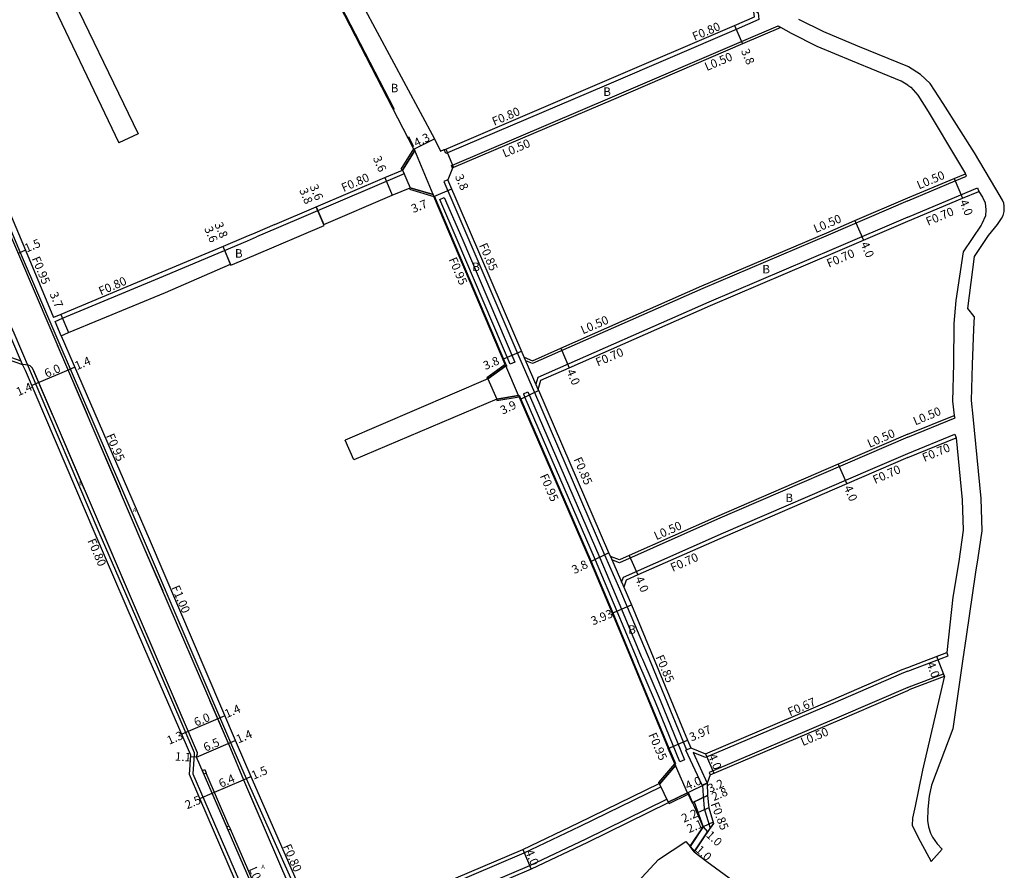
# Model space of a CAD drawing. Units: metres. Extents: x -8004 to -3995, y -111000 to -108000.
# Drawn here: x -6850 to -6665, y -109786 to -109626 of the extents above; entities that cross this region are included whole.
import ezdxf

# ---------------------------------------------------------------- set-up
doc = ezdxf.new("R2010")
doc.units = ezdxf.units.M
doc.header["$LTSCALE"] = 2.5
for name, color, linetype in [('側溝・桝', 7, 'Continuous'), ('幅員', 7, 'Continuous'), ('歩道・分離帯・安全施設', 7, 'Continuous'), ('舗装', 7, 'Continuous'), ('道路', 7, 'Continuous')]:
    doc.layers.add(name, color=color, linetype=linetype)
doc.styles.add('YOKO_DECO', font='txt')

msp = doc.modelspace()

# ---------------------------------------------------------------- linework, layer by layer
at = {"layer": '側溝・桝'}
for points in [[(-6931.67, -109497.49), (-6921.44, -109521.27), (-6918.41, -109528.31), (-6914.77, -109536.59), (-6912.61, -109541.61), (-6907.43, -109553.61), (-6900.53, -109569.61), (-6885.78, -109603.64), (-6879.46, -109618.19), (-6876.08, -109626.2), (-6875.93, -109626.14), (-6866.63, -109648.26), (-6862.77, -109657.13), (-6862.68, -109657.81), (-6850.85, -109684.56), (-6847.92, -109691.28), (-6834.81, -109722.05), (-6825.43, -109743.67), (-6816.91, -109763.44), (-6816.9, -109763.86), (-6817.14, -109767.46), (-6803.09, -109800)], [(-6867.27, -109627.43), (-6849.61, -109669.41), (-6842.35, -109686.33), (-6826.3, -109723.65), (-6809.92, -109761.99), (-6807.12, -109768.34), (-6793.86, -109798.1)], [(-6769.2, -109655.77), (-6769.98, -109656.1), (-6755.66, -109689.44), (-6752.92, -109695.74), (-6739.74, -109726.27), (-6736.94, -109732.67), (-6735.49, -109736.03), (-6731.76, -109744.98), (-6731.07, -109746.62), (-6724.33, -109762.94)], [(-6843.07, -109682.39), (-6841.65, -109681.8), (-6823.46, -109674.18), (-6806.88, -109667.23), (-6805.21, -109666.51)], [(-6841.92, -109685.08), (-6843.07, -109682.39)], [(-6849.18, -109690.49), (-6851.18, -109685.77), (-6851.8, -109684.35)], [(-6849.44, -109689.86), (-6849.45, -109689.86), (-6852.1, -109688.93), (-6882.4, -109702.24), (-6915.84, -109716.6), (-6940.01, -109727.08), (-6940.7, -109728.76), (-6939.81, -109730.82), (-6933.03, -109746.31)], [(-6754.16, -109695.65), (-6753.88, -109696.3), (-6740.67, -109726.86), (-6736.59, -109736.48), (-6732.85, -109745.39), (-6732.63, -109745.92), (-6729.28, -109753.62), (-6724.76, -109764.84), (-6725.63, -109765.21), (-6730.16, -109753.98), (-6733.5, -109746.3)], [(-6677.81, -109746.3), (-6675.16, -109745.28), (-6675.4, -109744.66)], [(-6682.75, -109748.18), (-6677.81, -109746.3)], [(-6682.75, -109748.18), (-6683.54, -109748.48), (-6696.84, -109754.23), (-6720.77, -109764.4), (-6723.13, -109763.46), (-6720.49, -109769.19), (-6721.43, -109769.62), (-6724.48, -109763), (-6723.54, -109762.57)], [(-6810.39, -109777.22), (-6814.63, -109767.35)], [(-6792.92, -109798.54), (-6754.86, -109782.34), (-6744.34, -109777.32), (-6729.18, -109769.91), (-6729.44, -109769.38)], [(-6804.09, -109791.76), (-6807.8, -109783.1), (-6810.11, -109777.87)]]:
    msp.add_lwpolyline(points, dxfattribs=at)
at = {"layer": '側溝・桝', "flags": 128}
for points in [[(-6711.73, -109623.68), (-6710.86, -109624.36), (-6710.73, -109625.63), (-6715.01, -109627.47), (-6739.42, -109637.95), (-6769.3, -109650.71), (-6769.58, -109650.83), (-6769.89, -109650.09)], [(-6768.53, -109653.08), (-6768.33, -109652.99), (-6738.26, -109640.17), (-6714.04, -109629.74), (-6707.14, -109626.81), (-6706.59, -109627.12)], [(-6777.74, -109653.92), (-6777.43, -109654.66), (-6801.47, -109664.92)], [(-6768.32, -109653.54), (-6768.53, -109653.08)], [(-6682.75, -109659.72), (-6673.85, -109655.98), (-6671.69, -109655.07)], [(-6671.69, -109655.07), (-6671.88, -109654.61)], [(-6682.75, -109662.76), (-6672.76, -109658.56), (-6669.67, -109657.29)], [(-6669.67, -109657.29), (-6669.4, -109657.94)], [(-6682.75, -109659.72), (-6697.75, -109666.16), (-6721.27, -109676.17), (-6753.32, -109690.32), (-6754.59, -109689.77)], [(-6682.75, -109662.76), (-6696.65, -109668.74), (-6720.15, -109678.74), (-6752.33, -109692.95), (-6752.68, -109694.17)], [(-6801.47, -109664.92), (-6805.21, -109666.51)], [(-6752.24, -109695.19), (-6754.88, -109689.11)], [(-6755.03, -109696.03), (-6754.16, -109695.65)], [(-6755.03, -109696.03), (-6754.75, -109696.68), (-6741.54, -109727.24), (-6737.46, -109736.85), (-6733.5, -109746.3)], [(-6673.86, -109700.51), (-6674.05, -109700.05)], [(-6682.75, -109704.16), (-6673.86, -109700.51)], [(-6682.75, -109707.21), (-6673.9, -109703.61)], [(-6673.9, -109703.61), (-6673.63, -109704.26)], [(-6682.75, -109704.16), (-6718.5, -109719.6), (-6736.97, -109727.77), (-6738.39, -109727.24)], [(-6736.57, -109731.42), (-6736.22, -109730.5), (-6717.38, -109722.17), (-6689.74, -109710.23), (-6682.75, -109707.21)], [(-6738.67, -109726.61), (-6736.16, -109732.34)], [(-6682.75, -109751.23), (-6682.47, -109751.1), (-6676.04, -109748.65), (-6675.88, -109749.29)], [(-6682.75, -109751.23), (-6695.72, -109756.83), (-6720.11, -109767.2), (-6719.91, -109767.66)], [(-6721.33, -109769.57), (-6721.24, -109771.61), (-6721.01, -109773.99), (-6719.91, -109777.69)], [(-6789.71, -109800), (-6753.79, -109784.71), (-6743.21, -109779.66), (-6728.04, -109772.24), (-6727.78, -109772.78)]]:
    msp.add_lwpolyline(points, dxfattribs=at)
msp.add_lwpolyline([(-6757.53, -109690.4), (-6767.46, -109667.03), (-6770.76, -109659.49), (-6769.89, -109659.11), (-6766.59, -109666.66), (-6756.65, -109690.03)], close=True, dxfattribs=at)
at = {"layer": '側溝・桝'}
for points in [[(-6814.63, -109767.35), (-6815.07, -109767.54), (-6815.38, -109766.82), (-6814.94, -109766.63)], [(-6810.11, -109777.87), (-6810.52, -109778.05), (-6810.8, -109777.4), (-6810.39, -109777.22)]]:
    msp.add_lwpolyline(points, close=True, dxfattribs=at)
at = {"layer": '幅員', "flags": 128}
for points in [[(-6715.33, -109626.73), (-6713.84, -109630.2)], [(-6775.59, -109649.98), (-6771.73, -109648.07)], [(-6769.62, -109649.97), (-6768.13, -109653.45)], [(-6781.09, -109655.35), (-6779.67, -109658.67)], [(-6674.05, -109655.52), (-6672.49, -109659.2)], [(-6771.85, -109658.9), (-6768.48, -109657.46)], [(-6792.46, -109664.33), (-6793.95, -109660.84)], [(-6793.95, -109660.84), (-6792.53, -109664.16)], [(-6692.68, -109663.44), (-6691.1, -109667.11)], [(-6810.09, -109671.63), (-6811.49, -109668.29)], [(-6810.02, -109671.8), (-6811.49, -109668.29)], [(-6841.96, -109681.06), (-6840.53, -109684.48)], [(-6748.01, -109687.43), (-6746.4, -109691.09)], [(-6758.86, -109689.51), (-6755.35, -109688.01)], [(-6752.14, -109695.4), (-6755.62, -109697.06)], [(-6695.82, -109709.26), (-6694.24, -109712.94)], [(-6738.96, -109725.93), (-6742.42, -109727.61)], [(-6735.11, -109726.4), (-6733.49, -109730.06)], [(-6738.34, -109737.22), (-6734.71, -109735.7)], [(-6675.86, -109749.12), (-6677.29, -109745.38)], [(-6720.78, -109763.68), (-6719.22, -109767.36)], [(-6724.16, -109771.02), (-6720.49, -109769.19)], [(-6720.39, -109771.55), (-6723.29, -109772.9)], [(-6722.93, -109772.73), (-6720.39, -109771.55)], [(-6720.17, -109773.83), (-6722.18, -109774.75)], [(-6719.34, -109776.58), (-6721.19, -109777.43)], [(-6721.19, -109777.43), (-6720.39, -109778.36)], [(-6755.15, -109781.7), (-6753.58, -109785.38)], [(-6723.65, -109781.13), (-6722.86, -109782.06)]]:
    msp.add_lwpolyline(points, dxfattribs=at)
at = {"layer": '幅員'}
for points in [[(-6848.65, -109669), (-6850.02, -109669.59)], [(-6839.36, -109691), (-6840.62, -109691.55)], [(-6840.62, -109691.55), (-6846.12, -109693.9)], [(-6846.12, -109693.9), (-6847.43, -109694.46)], [(-6812.49, -109757.13), (-6818.02, -109759.5)], [(-6811.17, -109756.57), (-6812.49, -109757.13)], [(-6818.02, -109759.5), (-6819.25, -109760.03)], [(-6810.51, -109761.76), (-6809.2, -109761.2)], [(-6727.81, -109762.7), (-6724.16, -109761.13)], [(-6816.46, -109764.32), (-6810.51, -109761.76)], [(-6816.46, -109764.32), (-6817.57, -109764.24)], [(-6813.53, -109771.09), (-6807.65, -109768.57)], [(-6807.65, -109768.57), (-6806.27, -109767.97)], [(-6815.84, -109772.09), (-6813.53, -109771.09)]]:
    msp.add_lwpolyline(points, dxfattribs=at)
at = {"layer": '歩道・分離帯・安全施設', "flags": 128}
for points in [[(-6801.77, -109599.31), (-6799.92, -109602.85), (-6794.55, -109613.22), (-6790.6, -109620.7), (-6788.46, -109624.79), (-6779.3, -109642.49)], [(-6776.64, -109647.62), (-6775.66, -109649.5)], [(-6758.31, -109690.42), (-6771.72, -109658.84)], [(-6758.31, -109690.42), (-6758.15, -109690.79)], [(-6723.69, -109781.09), (-6721.23, -109777.43), (-6723.97, -109771.01)], [(-6722.84, -109782.09), (-6719.23, -109776.73)]]:
    msp.add_lwpolyline(points, dxfattribs=at)
at = {"layer": '歩道・分離帯・安全施設'}
for points in [[(-6866.32, -109627.03), (-6867.27, -109627.43), (-6864.95, -109634.55), (-6863.35, -109638.5), (-6859.7, -109647.1), (-6849.96, -109669.74), (-6826.16, -109725.32), (-6810.09, -109762.72)], [(-6866.32, -109627.03), (-6867.27, -109627.43), (-6864.95, -109634.55), (-6863.35, -109638.5), (-6859.7, -109647.1), (-6849.96, -109669.74), (-6826.16, -109725.32), (-6810.09, -109762.72)], [(-6842.65, -109686.82), (-6837.04, -109699.91)], [(-6801, -109800), (-6808.25, -109783.29), (-6813.53, -109771.09), (-6816.46, -109764.32), (-6816.29, -109763.54), (-6847.13, -109691.53), (-6847.35, -109691.11), (-6847.56, -109690.9), (-6847.77, -109690.76), (-6848.05, -109690.62), (-6849.18, -109690.49)], [(-6801, -109800), (-6808.25, -109783.29), (-6813.53, -109771.09), (-6816.46, -109764.32), (-6816.29, -109763.54), (-6847.13, -109691.53), (-6847.35, -109691.11), (-6847.56, -109690.9), (-6847.77, -109690.76), (-6848.05, -109690.62), (-6848.21, -109690.62)], [(-6843.46, -109700.09), (-6847.04, -109691.74)], [(-6755.81, -109696.24), (-6755.48, -109697), (-6742.28, -109727.55), (-6738.2, -109737.16), (-6734.42, -109746.3), (-6727.67, -109762.64), (-6726.41, -109765.55), (-6726.41, -109765.55)], [(-6837.51, -109714), (-6841.73, -109704.15)], [(-6835, -109704.68), (-6830.84, -109714.4)], [(-6829.87, -109731.82), (-6834.23, -109721.66)], [(-6826.17, -109725.31), (-6826.16, -109725.32), (-6822.83, -109733.08)], [(-6818.99, -109757.24), (-6826.01, -109740.85)], [(-6814.01, -109753.6), (-6810.09, -109762.72)], [(-6810.09, -109762.72), (-6807.65, -109768.57), (-6794.84, -109798.33)], [(-6810.09, -109762.72), (-6807.65, -109768.57), (-6794.84, -109798.33)], [(-6810.09, -109762.72), (-6807.65, -109768.57), (-6805.19, -109774.29)], [(-6810.77, -109777.45), (-6813.53, -109771.09), (-6816.46, -109764.32), (-6816.32, -109763.69)]]:
    msp.add_lwpolyline(points, dxfattribs=at)
at = {"layer": '道路', "flags": 128}
for points in [[(-6734.71, -109593.8), (-6736.82, -109593.68), (-6739.64, -109594.92), (-6759.43, -109603.62), (-6787.05, -109615.65), (-6787.97, -109617.43), (-6787.19, -109618.92), (-6785.18, -109622.98), (-6771.73, -109648.07), (-6770.59, -109650.39), (-6769.89, -109650.09), (-6769.62, -109649.97), (-6739.74, -109637.21), (-6715.33, -109626.73), (-6711.58, -109625.13), (-6711.73, -109623.68)], [(-6801.78, -109664.18), (-6793.95, -109660.84), (-6781.09, -109655.35), (-6777.74, -109653.92), (-6775.46, -109650.27), (-6775.59, -109649.98), (-6788.6, -109624.86), (-6790.73, -109620.77), (-6794.68, -109613.29), (-6800.05, -109602.92), (-6801.9, -109599.38), (-6806.71, -109599.25), (-6812.55, -109601.65), (-6839.59, -109613.32), (-6841.02, -109613.94)], [(-6841.02, -109613.94), (-6842.28, -109616.34), (-6827.46, -109647.1)], [(-6848.29, -109617.07), (-6845.83, -109617.91), (-6831.07, -109648.82)], [(-6682.75, -109634.46), (-6692.12, -109630.6), (-6698.51, -109627.96), (-6703.22, -109625.59)], [(-6706.59, -109627.12), (-6713.84, -109630.2), (-6738.06, -109640.63), (-6768.13, -109653.45), (-6768.32, -109653.54)], [(-6682.75, -109637.99), (-6684.01, -109637.18), (-6693.14, -109633.43), (-6699.76, -109630.69), (-6704.64, -109628.23), (-6706.59, -109627.12)], [(-6670.29, -109681.45), (-6671.46, -109679.95), (-6670.18, -109670.17), (-6667.56, -109666.26), (-6665.87, -109664.17), (-6665.11, -109663.03), (-6664.81, -109662.45), (-6664.66, -109661.74), (-6664.6, -109661.09), (-6664.6, -109660.72), (-6664.69, -109660.16), (-6664.92, -109659.57), (-6666.17, -109657.46), (-6670.2, -109650.66), (-6676.09, -109641.39), (-6678.55, -109637.63), (-6680.33, -109635.98), (-6682.62, -109634.51), (-6682.75, -109634.46)], [(-6682.75, -109637.99), (-6682.19, -109638.35), (-6680.84, -109639.86), (-6678.95, -109642.92), (-6673.19, -109652.47), (-6671.88, -109654.61)], [(-6827.46, -109647.1), (-6831.07, -109648.82)], [(-6768.32, -109653.54), (-6769.2, -109655.77)], [(-6754.88, -109689.11), (-6769.2, -109655.77)], [(-6682.75, -109659.17), (-6674.05, -109655.52), (-6671.88, -109654.61)], [(-6841.92, -109685.08), (-6840.53, -109684.48), (-6822.3, -109676.94), (-6810.09, -109671.63), (-6810.02, -109671.8), (-6805.71, -109669.99), (-6792.46, -109664.33), (-6792.53, -109664.16), (-6779.67, -109658.67), (-6776.33, -109657.24), (-6772, -109658.54), (-6771.91, -109658.76), (-6771.85, -109658.9)], [(-6772, -109658.54), (-6776.33, -109657.24), (-6776.41, -109657.53), (-6771.85, -109658.9), (-6771.91, -109658.76), (-6772, -109658.54)], [(-6758.44, -109690.48), (-6771.85, -109658.9)], [(-6754.88, -109689.11), (-6753.32, -109689.78), (-6748.01, -109687.43), (-6721.47, -109675.71), (-6697.94, -109665.7), (-6692.68, -109663.44), (-6682.75, -109659.17)], [(-6682.75, -109663.53), (-6672.49, -109659.2), (-6669.4, -109657.94)], [(-6669.4, -109657.94), (-6668.73, -109659.04), (-6668.21, -109660.11), (-6668.05, -109661.39), (-6668.15, -109662.55), (-6668.84, -109664.06), (-6668.97, -109664.29), (-6672.32, -109669.31), (-6673.69, -109678.43), (-6674.1, -109682.8)], [(-6801.78, -109664.18), (-6805.52, -109665.78)], [(-6682.75, -109703.62), (-6695.82, -109709.26), (-6718.7, -109719.15), (-6735.11, -109726.4), (-6736.98, -109727.23), (-6738.67, -109726.61), (-6738.96, -109725.93), (-6752.14, -109695.4), (-6752.24, -109695.19), (-6751.75, -109693.46), (-6746.4, -109691.09), (-6719.87, -109679.38), (-6696.37, -109669.38), (-6691.1, -109667.11), (-6682.75, -109663.53)], [(-6805.52, -109665.78), (-6807.19, -109666.49), (-6811.49, -109668.29), (-6823.77, -109673.44), (-6841.96, -109681.06), (-6843.38, -109681.66)], [(-6670.29, -109681.45), (-6670.39, -109683.82)], [(-6674.1, -109682.8), (-6674.13, -109690.37), (-6674.35, -109697.37), (-6674.05, -109700.05)], [(-6932.49, -109746.31), (-6935.23, -109740.04), (-6939.35, -109730.62), (-6940.16, -109728.75), (-6939.62, -109727.46), (-6934.08, -109725.05), (-6915.64, -109717.05), (-6882.2, -109702.7), (-6852.69, -109689.74), (-6852.08, -109689.47), (-6849.18, -109690.49)], [(-6758.32, -109690.76), (-6761.7, -109693.21), (-6788.55, -109704.7)], [(-6758.44, -109690.48), (-6758.32, -109690.76)], [(-6755.95, -109696.29), (-6760.04, -109696.98), (-6786.9, -109708.4)], [(-6755.95, -109696.29), (-6755.62, -109697.06), (-6742.42, -109727.61), (-6738.34, -109737.22), (-6734.58, -109746.3)], [(-6682.75, -109703.62), (-6674.05, -109700.05)], [(-6786.9, -109708.4), (-6788.55, -109704.7)], [(-6682.75, -109707.98), (-6673.63, -109704.26)], [(-6682.75, -109707.98), (-6694.24, -109712.94), (-6717.1, -109722.81), (-6733.49, -109730.06), (-6735.67, -109731.03), (-6736.16, -109732.34), (-6734.71, -109735.7), (-6730.29, -109746.3)], [(-6697.1, -109753.62), (-6683.79, -109747.86), (-6682.75, -109747.47)], [(-6682.75, -109751.77), (-6682.28, -109751.57), (-6675.86, -109749.12)], [(-6675.86, -109749.12), (-6675.88, -109749.29), (-6679.99, -109766.77), (-6680.76, -109770.49), (-6681.39, -109773.55), (-6681.84, -109775.8), (-6681.95, -109777.21), (-6680.44, -109780.13), (-6678.38, -109783.93)], [(-6695.52, -109757.29), (-6682.75, -109751.77)], [(-6719.91, -109767.66), (-6695.52, -109757.29)], [(-6729.44, -109769.38), (-6726.42, -109765.91)], [(-6793.19, -109797.89), (-6755.15, -109781.7), (-6744.65, -109776.69), (-6729.49, -109769.28), (-6729.44, -109769.38)], [(-6720.49, -109769.19), (-6720.39, -109771.55), (-6720.17, -109773.83), (-6719.27, -109776.79)], [(-6727.78, -109772.78), (-6724.16, -109771.02)], [(-6724.16, -109771.02), (-6723.29, -109772.9), (-6722.93, -109772.73), (-6721.19, -109777.43)], [(-6787.93, -109800), (-6753.5, -109785.35), (-6742.91, -109780.29), (-6727.73, -109772.87), (-6727.78, -109772.78)], [(-6723.65, -109781.13), (-6721.19, -109777.43)], [(-6721.19, -109777.43), (-6723.65, -109781.13)], [(-6720.39, -109778.36), (-6722.93, -109782.16)], [(-6722.93, -109782.16), (-6720.39, -109778.36)], [(-6729.59, -109783.55), (-6724.46, -109780.19), (-6723.65, -109781.13)], [(-6678.38, -109783.93), (-6676.27, -109781.6)], [(-6744.58, -109800), (-6742.21, -109797.18), (-6729.59, -109783.55)], [(-6722.93, -109782.16), (-6720.54, -109783.93), (-6715.66, -109787.55), (-6698.7, -109792.59), (-6701.26, -109800)]]:
    msp.add_lwpolyline(points, dxfattribs=at)
at = {"layer": '道路'}
for points in [[(-6866.32, -109627.03), (-6848.65, -109669), (-6843.38, -109681.66)], [(-6841.92, -109685.08), (-6825.4, -109723.27), (-6809.02, -109761.6)], [(-6670.39, -109683.82), (-6670.64, -109690.52), (-6670.85, -109697.23), (-6670.5, -109700.26), (-6669.02, -109715.71), (-6668.8, -109721.8), (-6669.6, -109726.87), (-6670.05, -109729.52), (-6671.8, -109741.67), (-6672.46, -109746.3)], [(-6803.79, -109800), (-6815.84, -109772.09), (-6817.79, -109767.57), (-6817.55, -109763.97), (-6826.16, -109743.99), (-6835.54, -109722.36), (-6848.65, -109691.59), (-6849.18, -109690.49)], [(-6673.63, -109704.26), (-6672.52, -109715.94), (-6672.31, -109721.62), (-6673.15, -109727.53), (-6674.3, -109734.26), (-6675.4, -109744.66)], [(-6679.69, -109746.3), (-6675.4, -109744.66)], [(-6734.58, -109746.3), (-6727.81, -109762.7)], [(-6730.29, -109746.3), (-6724.16, -109761.13)], [(-6682.75, -109747.47), (-6679.69, -109746.3)], [(-6672.46, -109746.3), (-6674.26, -109758.99), (-6678.32, -109769.6), (-6678.72, -109771.64), (-6679, -109774.12), (-6679.02, -109776.21), (-6678.85, -109777.46), (-6678.47, -109778.62), (-6678.09, -109779.37), (-6677.25, -109780.65), (-6676.27, -109781.6)], [(-6724.16, -109761.13), (-6723.54, -109762.57), (-6720.78, -109763.68), (-6697.1, -109753.62)], [(-6809.02, -109761.6), (-6806.27, -109767.97), (-6793.19, -109797.89)], [(-6726.42, -109765.91), (-6726.55, -109765.61), (-6727.81, -109762.7)], [(-6719.91, -109767.66), (-6720.49, -109769.19)], [(-6719.27, -109776.79), (-6720.39, -109778.36)]]:
    msp.add_lwpolyline(points, dxfattribs=at)
at = {"layer": '道路', "flags": 128}
for points in [[(-6778, -109653.76), (-6775.61, -109649.94), (-6775.59, -109649.98), (-6775.46, -109650.27), (-6777.74, -109653.92)], [(-6777.74, -109653.92), (-6776.33, -109657.24), (-6772, -109658.54), (-6775.46, -109650.27)], [(-6761.7, -109693.21), (-6758.32, -109690.76), (-6758.44, -109690.48), (-6761.88, -109692.97)], [(-6761.7, -109693.21), (-6760.04, -109696.98), (-6755.95, -109696.29), (-6758.32, -109690.76)], [(-6760.04, -109696.98), (-6759.99, -109697.28), (-6755.83, -109696.58), (-6755.95, -109696.29)], [(-6729.44, -109769.38), (-6729.58, -109769.08), (-6726.55, -109765.61), (-6726.42, -109765.91)], [(-6729.44, -109769.38), (-6727.78, -109772.78), (-6724.16, -109771.02), (-6726.42, -109765.91)], [(-6727.78, -109772.78), (-6727.64, -109773.05), (-6724.04, -109771.29), (-6724.16, -109771.02)], [(-6720.39, -109778.36), (-6722.93, -109782.16), (-6723.65, -109781.13), (-6721.19, -109777.43)]]:
    msp.add_lwpolyline(points, close=True, dxfattribs=at)

# ---------------------------------------------------------------- texts
at = {"layer": '側溝・桝'}
for s, rotation, p in [('F0.80', 23.1246, (-6722.84, -109629.64)), ('L0.50', 23.1246, (-6720.53, -109635.32)), ('F0.80', 23.1246, (-6760.5, -109645.62)), ('L0.50', 23.1246, (-6758.55, -109651.6)), ('L0.50', 22.8848, (-6680.64, -109657.58)), ('F0.80', 23.4493, (-6788.82, -109658.07)), ('F0.70', 22.8848, (-6678.94, -109664.43)), ('L0.50', 23.1246, (-6700.05, -109665.79)), ('F0.85', 293.3516, (-6763.39, -109668.06)), ('F0.70', 23.1246, (-6697.59, -109672.3)), ('F0.95', 292.5876, (-6847.49, -109670.57)), ('F0.95', 293.3516, (-6769.11, -109670.73)), ('F0.80', 23.4493, (-6834.45, -109677.53)), ('L0.50', 23.1246, (-6743.83, -109684.83)), ('F0.70', 23.1246, (-6741.03, -109690.89)), ('L0.50', 22.8848, (-6681.33, -109701.97)), ('F0.95', 293.3927, (-6833.52, -109703.88)), ('L0.50', 23.8572, (-6689.94, -109706.19)), ('F0.70', 22.8848, (-6679.63, -109708.82)), ('F0.85', 293.3516, (-6745.61, -109708.31)), ('F0.70', 23.8572, (-6688.9, -109712.98)), ('F0.95', 293.3516, (-6751.96, -109711.45)), ('L0.50', 23.8572, (-6730.03, -109723.55)), ('F0.80', 293.4514, (-6837.01, -109723.63)), ('F0.70', 23.8572, (-6726.94, -109729.5)), ('F1.00', 293.1336, (-6821.22, -109732.42)), ('F0.85', 293.3516, (-6730.21, -109745.5)), ('F0.67', 23.0208, (-6704.9, -109756.66)), ('L0.50', 23.0208, (-6702.48, -109762.26)), ('F0.95', 293.5097, (-6731.56, -109760.13)), ('F0.85', 291.6335, (-6719.86, -109773.15)), ('F0.80', 293.6085, (-6800.26, -109781.09)), ('L0.45', 293.4599, (-6806.67, -109785.36))]:
    msp.add_text(s, height=1.6, rotation=rotation, dxfattribs=at).set_placement(p)
at = {"layer": '幅員'}
for s, rotation, p in [('3.8', 293.2406, (-6714.15, -109631.5)), ('4.3', 26.409, (-6775.14, -109649.65)), ('3.6', 293.1143, (-6783.34, -109651.67)), ('3.8', 293.1234, (-6767.92, -109655.12)), ('3.8', 293.1143, (-6797.2, -109657.71)), ('3.6', 293.1143, (-6795.24, -109657.01)), ('3.7', 22.0073, (-6775.72, -109662.03)), ('4.0', 292.8903, (-6673.07, -109659.88)), ('3.6', 292.7353, (-6815.06, -109664.92)), ('3.8', 292.7353, (-6813.14, -109664.1)), ('1.5', 23.2691, (-6848.41, -109669.46)), ('4.0', 293.2626, (-6691.67, -109667.8)), ('3.7', 292.7353, (-6844.13, -109677.22)), ('1.4', 23.179, (-6838.96, -109691.57)), ('3.8', 23.1385, (-6762.17, -109691.55)), ('6.0', 23.1823, (-6844.66, -109693)), ('4.0', 293.8197, (-6746.97, -109691.78)), ('1.4', 23.0798, (-6849.98, -109696.46)), ('3.9', 25.4837, (-6758.9, -109699.93)), ('4.0', 293.3613, (-6694.81, -109713.62)), ('3.8', 25.879, (-6745.44, -109729.93)), ('4.0', 293.857, (-6734.06, -109730.75)), ('3.93', 22.7412, (-6741.93, -109739.56)), ('4.0', 290.8885, (-6679.25, -109746.76)), ('1.4', 23.2531, (-6810.8, -109757)), ('6.0', 23.1823, (-6816.55, -109758.6)), ('1.3', 23.2966, (-6821.62, -109762.02)), ('1.4', 23.1336, (-6808.61, -109761.77)), ('3.97', 23.2199, (-6723.41, -109761.4)), ('6.5', 23.2531, (-6814.76, -109763.31)), ('1.1', 356.189, (-6820.57, -109764.95)), ('4.0', 293.0208, (-6720.34, -109764.07)), ('1.5', 23.5656, (-6805.74, -109768.59)), ('6.4', 23.185, (-6811.88, -109770.11)), ('4.0', 23.2199, (-6724.17, -109770.54)), ('3.2', 23.2199, (-6719.94, -109771.05)), ('2.8', 23.2199, (-6719.21, -109772.61)), ('2.5', 23.4151, (-6818.23, -109774.15)), ('2.2', 23.2199, (-6724.88, -109776.68)), ('2.1', 23.2199, (-6723.87, -109778.63)), ('1.0', 317.1923, (-6720.79, -109779.16)), ('1.0', 317.1923, (-6722.77, -109781.93)), ('4.0', 293.0524, (-6754.71, -109782.1))]:
    msp.add_text(s, height=1.6, rotation=rotation, dxfattribs=at).set_placement(p)
at = {"layer": '舗装'}
for p in [(-6779.96, -109639.3), (-6740, -109639.99), (-6809.25, -109670.4), (-6764.64, -109672.92), (-6710.1, -109673.36), (-6705.76, -109716.36), (-6735.31, -109741.13)]:
    msp.add_text('B', height=1.6, dxfattribs=at).set_placement(p)
at = {"layer": '舗装', "style": 'YOKO_DECO'}
for p in [(-6838.72, -109713.26, 13.4), (-6828.44, -109718.21, 13.31), (-6804.27, -109785.28, 12.87)]:
    msp.add_text('A', height=0.75, dxfattribs=at).set_placement(p)

doc.saveas('drawing.dxf')
